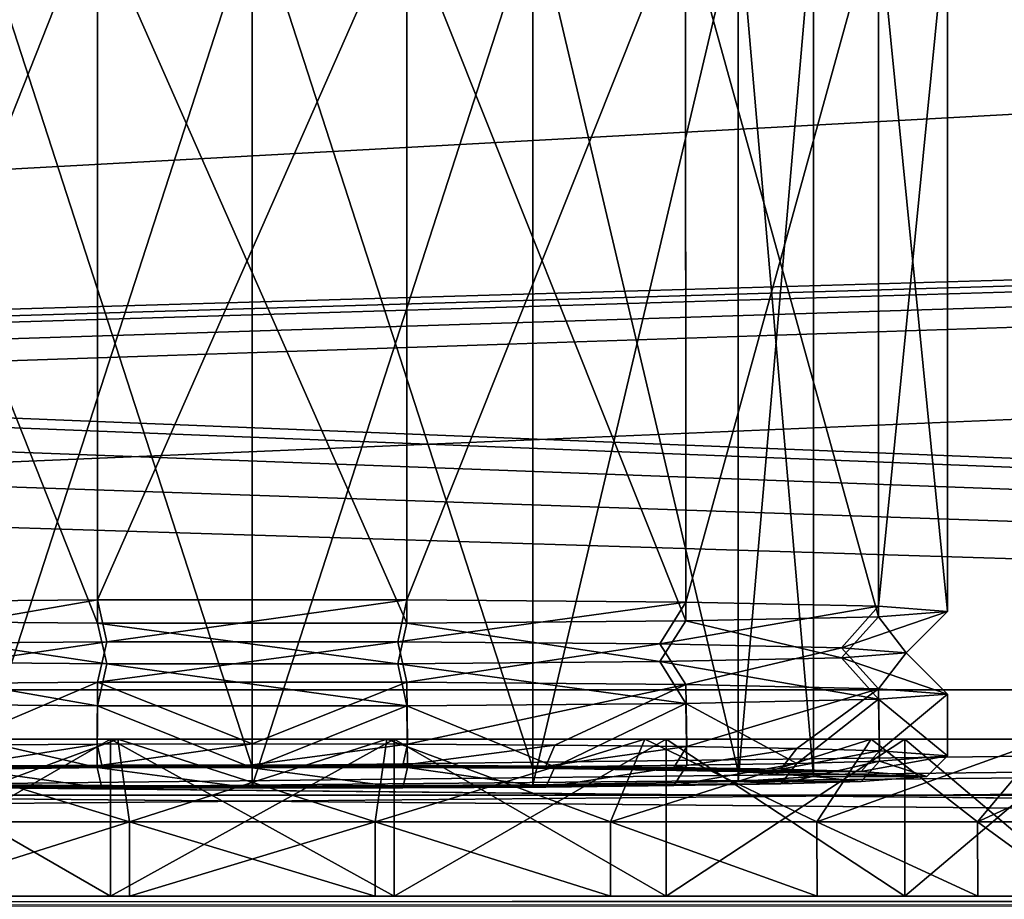
# Model space of a CAD drawing. Units: millimetres. Extents: x -300 to 300, y -145 to 262.
# Drawn here: x -6 to 18, y 170 to 191 of the extents above; entities that cross this region are included whole.
import ezdxf

# ---------------------------------------------------------------- set-up
doc = ezdxf.new("R2010")
doc.units = ezdxf.units.MM
doc.header["$LTSCALE"] = 52.148148
for name, color, linetype in [('102', 7, 'CONTINUOUS'), ('11', 7, 'CONTINUOUS'), ('115', 7, 'CONTINUOUS'), ('118', 7, 'CONTINUOUS'), ('12', 7, 'CONTINUOUS'), ('13', 7, 'CONTINUOUS'), ('130', 7, 'CONTINUOUS'), ('131', 7, 'CONTINUOUS'), ('137', 7, 'CONTINUOUS'), ('138', 7, 'CONTINUOUS'), ('144', 7, 'CONTINUOUS'), ('15', 7, 'CONTINUOUS'), ('152', 7, 'CONTINUOUS'), ('153', 7, 'CONTINUOUS'), ('154', 7, 'CONTINUOUS'), ('155', 7, 'CONTINUOUS'), ('156', 7, 'CONTINUOUS'), ('157', 7, 'CONTINUOUS'), ('158', 7, 'CONTINUOUS'), ('16', 7, 'CONTINUOUS'), ('17', 7, 'CONTINUOUS'), ('18', 7, 'CONTINUOUS'), ('19', 7, 'CONTINUOUS'), ('20', 7, 'CONTINUOUS'), ('21', 7, 'CONTINUOUS'), ('22', 7, 'CONTINUOUS'), ('71', 7, 'CONTINUOUS'), ('75', 7, 'CONTINUOUS'), ('82', 7, 'CONTINUOUS')]:
    doc.layers.add(name, color=color, linetype=linetype)

msp = doc.modelspace()

# ---------------------------------------------------------------- linework, layer by layer
at = {"layer": '102', "color": 253, "linetype": 'Continuous', "true_color": 0xa0abb8}
for points in [[(-298, 170, 313), (298, 170, 313), (3.438, 170, 255.901), (-298, 170, 313)], [(-10.036, 170, 253.964), (-298, 170, 313), (-3.438, 170, 255.901), (-10.036, 170, 253.964)], [(-3.438, 170, 255.901), (-298, 170, 313), (3.438, 170, 255.901), (-3.438, 170, 255.901)], [(298, 170, -333), (-298, 170, -333), (-282.5, 170, -290), (298, 170, -333)], [(282.5, 170, -290), (298, 170, -333), (-282.5, 170, -290), (282.5, 170, -290)], [(282.5, 170, 200), (-282.5, 170, 200), (-3.438, 170, 208.099), (282.5, 170, 200)], [(-3.438, 170, 208.099), (-282.5, 170, 200), (-10.036, 170, 210.036), (-3.438, 170, 208.099)], [(254.75, 170, 198), (254.75, 170, -288), (-254.75, 170, 198), (254.75, 170, 198)], [(-254.75, 170, 198), (254.75, 170, -288), (-254.75, 170, -288), (-254.75, 170, 198)], [(-20.054, 170, 226.116), (-20.9, 170, 232), (20.054, 170, 226.116), (-20.054, 170, 226.116)], [(20.054, 170, 226.116), (-20.9, 170, 232), (20.9, 170, 232), (20.054, 170, 226.116)], [(20.9, 170, 232), (-20.9, 170, 232), (-20.054, 170, 237.884), (20.9, 170, 232)], [(-17.585, 170, 220.706), (-20.054, 170, 226.116), (17.585, 170, 220.706), (-17.585, 170, 220.706)], [(17.585, 170, 220.706), (-20.054, 170, 226.116), (20.054, 170, 226.116), (17.585, 170, 220.706)], [(20.054, 170, 237.884), (20.9, 170, 232), (-20.054, 170, 237.884), (20.054, 170, 237.884)], [(-17.585, 170, 243.294), (20.054, 170, 237.884), (-20.054, 170, 237.884), (-17.585, 170, 243.294)], [(-13.69, 170, 216.21), (-17.585, 170, 220.706), (13.69, 170, 216.21), (-13.69, 170, 216.21)], [(13.69, 170, 216.21), (-17.585, 170, 220.706), (17.585, 170, 220.706), (13.69, 170, 216.21)], [(17.585, 170, 243.294), (20.054, 170, 237.884), (-17.585, 170, 243.294), (17.585, 170, 243.294)], [(-13.69, 170, 247.79), (17.585, 170, 243.294), (-17.585, 170, 243.294), (-13.69, 170, 247.79)], [(-8.685, 170, 212.992), (-13.69, 170, 216.21), (8.685, 170, 212.992), (-8.685, 170, 212.992)], [(8.685, 170, 212.992), (-13.69, 170, 216.21), (13.69, 170, 216.21), (8.685, 170, 212.992)], [(13.69, 170, 247.79), (17.585, 170, 243.294), (-13.69, 170, 247.79), (13.69, 170, 247.79)], [(-8.685, 170, 251.008), (13.69, 170, 247.79), (-13.69, 170, 247.79), (-8.685, 170, 251.008)], [(-2.975, 170, 211.315), (-8.685, 170, 212.992), (2.975, 170, 211.315), (-2.975, 170, 211.315)], [(2.975, 170, 211.315), (-8.685, 170, 212.992), (8.685, 170, 212.992), (2.975, 170, 211.315)], [(8.685, 170, 251.008), (13.69, 170, 247.79), (-8.685, 170, 251.008), (8.685, 170, 251.008)], [(-2.975, 170, 252.685), (8.685, 170, 251.008), (-8.685, 170, 251.008), (-2.975, 170, 252.685)], [(3.438, 170, 208.099), (282.5, 170, 200), (-3.438, 170, 208.099), (3.438, 170, 208.099)], [(2.975, 170, 252.685), (8.685, 170, 251.008), (-2.975, 170, 252.685), (2.975, 170, 252.685)], [(298, 170, 313), (282.5, 170, 200), (3.438, 170, 255.901), (298, 170, 313)], [(10.036, 170, 210.036), (282.5, 170, 200), (3.438, 170, 208.099), (10.036, 170, 210.036)], [(3.438, 170, 255.901), (282.5, 170, 200), (10.036, 170, 253.964), (3.438, 170, 255.901)], [(15.819, 170, 213.754), (282.5, 170, 200), (10.036, 170, 210.036), (15.819, 170, 213.754)], [(10.036, 170, 253.964), (282.5, 170, 200), (15.819, 170, 250.246), (10.036, 170, 253.964)], [(20.319, 170, 218.95), (282.5, 170, 200), (15.819, 170, 213.754), (20.319, 170, 218.95)], [(15.819, 170, 250.246), (282.5, 170, 200), (20.319, 170, 245.05), (15.819, 170, 250.246)]]:
    msp.add_3dface(points, dxfattribs=at)
at = {"layer": '11', "linetype": 'Continuous'}
for points in [[(-6.8, 194.098, 223.18), (0, 173.133, 220.994), (0, 194.13, 221.358), (-6.8, 194.098, 223.18)], [(-6.8, 173.101, 222.816), (0, 173.133, 220.994), (-6.8, 194.098, 223.18), (-6.8, 173.101, 222.816)], [(0, 173.133, 220.994), (6.8, 173.101, 222.816), (0, 194.13, 221.358), (0, 173.133, 220.994)], [(0, 194.13, 221.358), (6.8, 173.101, 222.816), (6.8, 194.098, 223.18), (0, 194.13, 221.358)], [(6.8, 173.101, 222.816), (11.778, 173.015, 227.793), (6.8, 194.098, 223.18), (6.8, 173.101, 222.816)], [(6.8, 194.098, 223.18), (11.778, 173.015, 227.793), (11.778, 194.012, 228.157), (6.8, 194.098, 223.18)], [(13.6, 172.897, 234.591), (13.6, 193.894, 234.956), (11.778, 194.012, 228.157), (13.6, 172.897, 234.591)], [(11.778, 173.015, 227.793), (13.6, 172.897, 234.591), (11.778, 194.012, 228.157), (11.778, 173.015, 227.793)]]:
    msp.add_3dface(points, dxfattribs=at)
at = {"layer": '115', "color": 253, "linetype": 'Continuous', "true_color": 0xa0abb8}
for points in [[(298, 170, 313), (-298, 170, 313), (-298, 169.732, 314), (298, 170, 313)], [(298, 170, 313), (-298, 169.732, 314), (298, 169.843, 313.777), (298, 170, 313)]]:
    msp.add_3dface(points, dxfattribs=at)
at = {"layer": '118', "color": 253, "linetype": 'Continuous', "true_color": 0xa0abb8}
for points in [[(-298, 170, -333), (298, 170, -333), (298, 169.732, -334), (-298, 170, -333)], [(-298, 169.726, -334.011), (-298, 170, -333), (298, 169.732, -334), (-298, 169.726, -334.011)]]:
    msp.add_3dface(points, dxfattribs=at)
at = {"layer": '12', "linetype": 'Continuous'}
for points in [[(-7.114, 173.152, 219.873), (0, 173.133, 220.994), (-10.22, 173.118, 221.831), (-7.114, 173.152, 219.873)], [(0, 173.133, 220.994), (-6.8, 173.101, 222.816), (-10.22, 173.118, 221.831), (0, 173.133, 220.994)], [(-3.648, 173.174, 218.656), (7.114, 173.152, 219.873), (-7.114, 173.152, 219.873), (-3.648, 173.174, 218.656)], [(10.219, 173.118, 221.831), (0, 173.133, 220.994), (-7.114, 173.152, 219.873), (10.219, 173.118, 221.831)], [(7.114, 173.152, 219.873), (10.219, 173.118, 221.831), (-7.114, 173.152, 219.873), (7.114, 173.152, 219.873)], [(0, 173.181, 218.244), (3.648, 173.174, 218.656), (-3.648, 173.174, 218.656), (0, 173.181, 218.244)], [(3.648, 173.174, 218.656), (7.114, 173.152, 219.873), (-3.648, 173.174, 218.656), (3.648, 173.174, 218.656)], [(6.8, 173.101, 222.816), (0, 173.133, 220.994), (10.219, 173.118, 221.831), (6.8, 173.101, 222.816)], [(12.809, 173.073, 224.432), (6.8, 173.101, 222.816), (10.219, 173.118, 221.831), (12.809, 173.073, 224.432)], [(11.778, 173.015, 227.793), (6.8, 173.101, 222.816), (14.756, 173.019, 227.551), (11.778, 173.015, 227.793)], [(14.756, 173.019, 227.551), (6.8, 173.101, 222.816), (12.809, 173.073, 224.432), (14.756, 173.019, 227.551)], [(16.35, 172.897, 234.591), (11.778, 173.015, 227.793), (14.756, 173.019, 227.551), (16.35, 172.897, 234.591)], [(13.6, 172.897, 234.591), (11.778, 173.015, 227.793), (16.35, 172.897, 234.591), (13.6, 172.897, 234.591)], [(11.778, 172.779, 241.39), (13.6, 172.897, 234.591), (14.756, 172.775, 241.632), (11.778, 172.779, 241.39)], [(13.6, 172.897, 234.591), (16.35, 172.897, 234.591), (14.756, 172.775, 241.632), (13.6, 172.897, 234.591)], [(-6.8, 172.693, 246.367), (0, 172.661, 248.189), (-10.219, 172.676, 247.352), (-6.8, 172.693, 246.367)], [(-10.219, 172.676, 247.352), (0, 172.661, 248.189), (7.114, 172.642, 249.31), (-10.219, 172.676, 247.352)], [(-7.114, 172.642, 249.31), (-10.219, 172.676, 247.352), (7.114, 172.642, 249.31), (-7.114, 172.642, 249.31)], [(-3.648, 172.621, 250.527), (-7.114, 172.642, 249.31), (3.648, 172.621, 250.527), (-3.648, 172.621, 250.527)], [(3.648, 172.621, 250.527), (-7.114, 172.642, 249.31), (7.114, 172.642, 249.31), (3.648, 172.621, 250.527)], [(0, 172.614, 250.939), (-3.648, 172.621, 250.527), (3.648, 172.621, 250.527), (0, 172.614, 250.939)], [(0, 172.661, 248.189), (6.8, 172.693, 246.367), (10.22, 172.676, 247.352), (0, 172.661, 248.189)], [(7.114, 172.642, 249.31), (0, 172.661, 248.189), (10.22, 172.676, 247.352), (7.114, 172.642, 249.31)], [(6.8, 172.693, 246.367), (11.778, 172.779, 241.39), (12.809, 172.721, 244.751), (6.8, 172.693, 246.367)], [(10.22, 172.676, 247.352), (6.8, 172.693, 246.367), (12.809, 172.721, 244.751), (10.22, 172.676, 247.352)], [(12.809, 172.721, 244.751), (11.778, 172.779, 241.39), (14.756, 172.775, 241.632), (12.809, 172.721, 244.751)]]:
    msp.add_3dface(points, dxfattribs=at)
at = {"layer": '13', "linetype": 'Continuous'}
for points in [[(-10.505, 194.122, 221.784), (-3.749, 194.179, 218.531), (-10.506, 177.125, 221.489), (-10.505, 194.122, 221.784)], [(-10.506, 177.125, 221.489), (-3.749, 194.179, 218.531), (-3.749, 177.181, 218.236), (-10.506, 177.125, 221.489)], [(-3.749, 194.179, 218.531), (3.749, 194.179, 218.531), (-3.749, 177.181, 218.236), (-3.749, 194.179, 218.531)], [(-3.749, 177.181, 218.236), (3.749, 194.179, 218.531), (3.749, 177.181, 218.236), (-3.749, 177.181, 218.236)], [(3.749, 194.179, 218.531), (10.505, 194.122, 221.784), (3.749, 177.181, 218.236), (3.749, 194.179, 218.531)], [(3.749, 177.181, 218.236), (10.505, 194.122, 221.784), (10.506, 177.125, 221.489), (3.749, 177.181, 218.236)], [(10.505, 194.122, 221.784), (15.181, 194.021, 227.646), (10.506, 177.125, 221.489), (10.505, 194.122, 221.784)], [(10.506, 177.125, 221.489), (15.181, 194.021, 227.646), (15.181, 177.023, 227.351), (10.506, 177.125, 221.489)], [(15.181, 194.021, 227.646), (16.85, 193.894, 234.956), (15.181, 177.023, 227.351), (15.181, 194.021, 227.646)], [(16.85, 193.894, 234.956), (16.85, 176.896, 234.661), (15.181, 177.023, 227.351), (16.85, 193.894, 234.956)], [(-10.506, 175.125, 221.454), (-3.749, 175.182, 218.201), (-7.331, 173.66, 219.431), (-10.506, 175.125, 221.454)], [(-7.331, 173.66, 219.431), (-3.749, 175.182, 218.201), (-3.761, 173.682, 218.178), (-7.331, 173.66, 219.431)], [(-3.761, 173.682, 218.178), (-3.749, 175.182, 218.201), (0, 173.689, 217.753), (-3.761, 173.682, 218.178)], [(-3.749, 175.182, 218.201), (3.749, 175.182, 218.201), (0, 173.689, 217.753), (-3.749, 175.182, 218.201)], [(0, 173.689, 217.753), (3.749, 175.182, 218.201), (3.76, 173.682, 218.178), (0, 173.689, 217.753)], [(3.749, 175.182, 218.201), (10.506, 175.125, 221.454), (3.76, 173.682, 218.178), (3.749, 175.182, 218.201)], [(3.76, 173.682, 218.178), (10.506, 175.125, 221.454), (7.331, 173.66, 219.431), (3.76, 173.682, 218.178)], [(7.331, 173.66, 219.431), (10.506, 175.125, 221.454), (10.532, 173.625, 221.449), (7.331, 173.66, 219.431)], [(10.506, 175.125, 221.454), (15.181, 175.024, 227.316), (10.532, 173.625, 221.449), (10.506, 175.125, 221.454)], [(10.532, 173.625, 221.449), (15.181, 175.024, 227.316), (13.201, 173.579, 224.13), (10.532, 173.625, 221.449)], [(13.201, 173.579, 224.13), (15.181, 175.024, 227.316), (15.207, 173.523, 227.343), (13.201, 173.579, 224.13)], [(15.181, 175.024, 227.316), (16.85, 174.897, 234.626), (15.207, 173.523, 227.343), (15.181, 175.024, 227.316)], [(16.85, 174.897, 234.626), (16.85, 173.397, 234.6), (15.207, 173.523, 227.343), (16.85, 174.897, 234.626)]]:
    msp.add_3dface(points, dxfattribs=at)
at = {"layer": '130', "color": 253, "linetype": 'Continuous', "true_color": 0xa0abb8}
for points in [[(277.5, 192.5, 198), (-266.75, 176.6, 198), (-277.5, 192.5, 198), (277.5, 192.5, 198)], [(-256.75, 176.6, 198), (-266.75, 176.6, 198), (277.5, 192.5, 198), (-256.75, 176.6, 198)], [(-255.752, 176.332, 198), (-256.75, 176.6, 198), (277.5, 192.5, 198), (-255.752, 176.332, 198)], [(-255.018, 175.598, 198), (-255.752, 176.332, 198), (277.5, 192.5, 198), (-255.018, 175.598, 198)], [(-254.75, 174.6, 198), (-255.018, 175.598, 198), (277.5, 192.5, 198), (-254.75, 174.6, 198)], [(-254.75, 170, 198), (-254.75, 174.6, 198), (277.5, 192.5, 198), (-254.75, 170, 198)], [(255.752, 176.332, 198), (-254.75, 170, 198), (277.5, 192.5, 198), (255.752, 176.332, 198)], [(255.018, 175.598, 198), (-254.75, 170, 198), (255.752, 176.332, 198), (255.018, 175.598, 198)], [(254.75, 174.6, 198), (-254.75, 170, 198), (255.018, 175.598, 198), (254.75, 174.6, 198)], [(254.75, 170, 198), (-254.75, 170, 198), (254.75, 174.6, 198), (254.75, 170, 198)]]:
    msp.add_3dface(points, dxfattribs=at)
at = {"layer": '131', "color": 253, "linetype": 'Continuous', "true_color": 0xa0abb8}
for points in [[(-279.413, 192.119, 200), (282.5, 170, 200), (-277.5, 192.5, 200), (-279.413, 192.119, 200)], [(-277.5, 192.5, 200), (282.5, 170, 200), (277.5, 192.5, 200), (-277.5, 192.5, 200)], [(-281.036, 191.036, 200), (282.5, 170, 200), (-279.413, 192.119, 200), (-281.036, 191.036, 200)], [(-282.119, 189.413, 200), (282.5, 170, 200), (-281.036, 191.036, 200), (-282.119, 189.413, 200)], [(-282.5, 187.5, 200), (282.5, 170, 200), (-282.119, 189.413, 200), (-282.5, 187.5, 200)], [(-282.5, 170, 200), (282.5, 170, 200), (-282.5, 187.5, 200), (-282.5, 170, 200)]]:
    msp.add_3dface(points, dxfattribs=at)
at = {"layer": '137', "color": 253, "linetype": 'Continuous', "true_color": 0xa0abb8}
for points in [[(-254.75, 174.6, -288), (254.75, 170, -288), (-242.5, 175, -288), (-254.75, 174.6, -288)], [(-242.5, 175, -288), (254.75, 170, -288), (242.5, 175, -288), (-242.5, 175, -288)], [(-254.75, 170, -288), (254.75, 170, -288), (-254.75, 174.6, -288), (-254.75, 170, -288)]]:
    msp.add_3dface(points, dxfattribs=at)
at = {"layer": '138', "color": 253, "linetype": 'Continuous', "true_color": 0xa0abb8}
for points in [[(282.5, 170, -290), (-282.5, 170, -290), (242.5, 175, -290), (282.5, 170, -290)], [(242.5, 175, -290), (-282.5, 170, -290), (-242.5, 175, -290), (242.5, 175, -290)]]:
    msp.add_3dface(points, dxfattribs=at)
at = {"layer": '144', "color": 253, "linetype": 'Continuous', "true_color": 0xa0abb8}
for points in [[(-242.5, 175, -288), (242.5, 175, -288), (-242.5, 175, -290), (-242.5, 175, -288)], [(242.5, 175, -288), (242.5, 175, -290), (-242.5, 175, -290), (242.5, 175, -288)]]:
    msp.add_3dface(points, dxfattribs=at)
at = {"layer": '15', "linetype": 'Continuous'}
for points in [[(13.6, 193.894, 234.956), (13.6, 172.897, 234.591), (11.778, 172.779, 241.39), (13.6, 193.894, 234.956)], [(13.6, 193.894, 234.956), (11.778, 172.779, 241.39), (11.778, 193.776, 241.754), (13.6, 193.894, 234.956)], [(-6.8, 172.693, 246.367), (-6.8, 193.69, 246.732), (0, 193.658, 248.554), (-6.8, 172.693, 246.367)], [(0, 172.661, 248.189), (-6.8, 172.693, 246.367), (0, 193.658, 248.554), (0, 172.661, 248.189)], [(6.8, 172.693, 246.367), (0, 172.661, 248.189), (6.8, 193.69, 246.732), (6.8, 172.693, 246.367)], [(0, 172.661, 248.189), (0, 193.658, 248.554), (6.8, 193.69, 246.732), (0, 172.661, 248.189)], [(11.778, 172.779, 241.39), (6.8, 172.693, 246.367), (11.778, 193.776, 241.754), (11.778, 172.779, 241.39)], [(6.8, 172.693, 246.367), (6.8, 193.69, 246.732), (11.778, 193.776, 241.754), (6.8, 172.693, 246.367)]]:
    msp.add_3dface(points, dxfattribs=at)
at = {"layer": '152', "color": 253, "linetype": 'Continuous', "true_color": 0xa0abb8}
for points in [[(-10.032, 173.8, 253.968), (-3.437, 173.8, 255.904), (-3.261, 173.8, 254.664), (-10.032, 173.8, 253.968)], [(-9.517, 173.8, 252.826), (-10.032, 173.8, 253.968), (-3.261, 173.8, 254.664), (-9.517, 173.8, 252.826)], [(-3.437, 173.8, 208.096), (-10.032, 173.8, 210.032), (3.437, 173.8, 208.096), (-3.437, 173.8, 208.096)], [(3.437, 173.8, 208.096), (-10.032, 173.8, 210.032), (-3.26, 173.8, 209.336), (3.437, 173.8, 208.096)], [(-3.26, 173.8, 209.336), (-10.032, 173.8, 210.032), (-9.517, 173.8, 211.174), (-3.26, 173.8, 209.336)], [(3.437, 173.8, 255.904), (10.032, 173.8, 253.968), (-3.437, 173.8, 255.904), (3.437, 173.8, 255.904)], [(-3.437, 173.8, 255.904), (10.032, 173.8, 253.968), (3.26, 173.8, 254.664), (-3.437, 173.8, 255.904)], [(-3.261, 173.8, 254.664), (-3.437, 173.8, 255.904), (3.26, 173.8, 254.664), (-3.261, 173.8, 254.664)], [(3.261, 173.8, 209.336), (3.437, 173.8, 208.096), (-3.26, 173.8, 209.336), (3.261, 173.8, 209.336)], [(3.26, 173.8, 254.664), (10.032, 173.8, 253.968), (9.517, 173.8, 252.826), (3.26, 173.8, 254.664)], [(10.032, 173.8, 210.032), (3.437, 173.8, 208.096), (3.261, 173.8, 209.336), (10.032, 173.8, 210.032)], [(9.517, 173.8, 211.174), (10.032, 173.8, 210.032), (3.261, 173.8, 209.336), (9.517, 173.8, 211.174)], [(10.032, 173.8, 253.968), (15.815, 173.8, 250.251), (9.517, 173.8, 252.826), (10.032, 173.8, 253.968)], [(9.517, 173.8, 252.826), (15.815, 173.8, 250.251), (15.001, 173.8, 249.301), (9.517, 173.8, 252.826)], [(15.815, 173.8, 213.749), (10.032, 173.8, 210.032), (9.517, 173.8, 211.174), (15.815, 173.8, 213.749)], [(15.001, 173.8, 214.7), (15.815, 173.8, 213.749), (9.517, 173.8, 211.174), (15.001, 173.8, 214.7)], [(15.815, 173.8, 250.251), (20.316, 173.8, 245.056), (15.001, 173.8, 249.301), (15.815, 173.8, 250.251)], [(15.001, 173.8, 249.301), (20.316, 173.8, 245.056), (19.268, 173.8, 244.373), (15.001, 173.8, 249.301)], [(20.316, 173.8, 218.944), (15.815, 173.8, 213.749), (15.001, 173.8, 214.7), (20.316, 173.8, 218.944)], [(19.269, 173.8, 219.627), (20.316, 173.8, 218.944), (15.001, 173.8, 214.7), (19.269, 173.8, 219.627)]]:
    msp.add_3dface(points, dxfattribs=at)
at = {"layer": '153', "color": 253, "linetype": 'Continuous', "true_color": 0xa0abb8}
for points in [[(-3.438, 170, 208.099), (-10.036, 170, 210.036), (-3.437, 173.8, 208.096), (-3.438, 170, 208.099)], [(-10.036, 170, 210.036), (-10.032, 173.8, 210.032), (-3.437, 173.8, 208.096), (-10.036, 170, 210.036)], [(3.438, 170, 208.099), (-3.438, 170, 208.099), (3.437, 173.8, 208.096), (3.438, 170, 208.099)], [(-3.438, 170, 208.099), (-3.437, 173.8, 208.096), (3.437, 173.8, 208.096), (-3.438, 170, 208.099)], [(3.438, 170, 208.099), (3.437, 173.8, 208.096), (10.032, 173.8, 210.032), (3.438, 170, 208.099)], [(10.036, 170, 210.036), (3.438, 170, 208.099), (10.032, 173.8, 210.032), (10.036, 170, 210.036)], [(10.036, 170, 210.036), (10.032, 173.8, 210.032), (15.815, 173.8, 213.749), (10.036, 170, 210.036)], [(15.819, 170, 213.754), (10.036, 170, 210.036), (15.815, 173.8, 213.749), (15.819, 170, 213.754)], [(15.819, 170, 213.754), (15.815, 173.8, 213.749), (20.316, 173.8, 218.944), (15.819, 170, 213.754)], [(20.319, 170, 218.95), (15.819, 170, 213.754), (20.316, 173.8, 218.944), (20.319, 170, 218.95)]]:
    msp.add_3dface(points, dxfattribs=at)
at = {"layer": '154', "color": 253, "linetype": 'Continuous', "true_color": 0xa0abb8}
for points in [[(-10.036, 170, 253.964), (-3.438, 170, 255.901), (-10.032, 173.8, 253.968), (-10.036, 170, 253.964)], [(-3.438, 170, 255.901), (-3.437, 173.8, 255.904), (-10.032, 173.8, 253.968), (-3.438, 170, 255.901)], [(-3.438, 170, 255.901), (3.438, 170, 255.901), (-3.437, 173.8, 255.904), (-3.438, 170, 255.901)], [(3.438, 170, 255.901), (3.437, 173.8, 255.904), (-3.437, 173.8, 255.904), (3.438, 170, 255.901)], [(3.438, 170, 255.901), (10.036, 170, 253.964), (3.437, 173.8, 255.904), (3.438, 170, 255.901)], [(10.036, 170, 253.964), (10.032, 173.8, 253.968), (3.437, 173.8, 255.904), (10.036, 170, 253.964)], [(10.036, 170, 253.964), (15.819, 170, 250.246), (10.032, 173.8, 253.968), (10.036, 170, 253.964)], [(15.819, 170, 250.246), (15.815, 173.8, 250.251), (10.032, 173.8, 253.968), (15.819, 170, 250.246)], [(15.819, 170, 250.246), (20.319, 170, 245.05), (15.815, 173.8, 250.251), (15.819, 170, 250.246)], [(20.319, 170, 245.05), (20.316, 173.8, 245.056), (15.815, 173.8, 250.251), (20.319, 170, 245.05)]]:
    msp.add_3dface(points, dxfattribs=at)
at = {"layer": '155', "color": 253, "linetype": 'Continuous', "true_color": 0xa0abb8}
for points in [[(-2.975, 170, 252.685), (-8.685, 170, 251.008), (-2.975, 171.8, 252.687), (-2.975, 170, 252.685)], [(-2.975, 171.8, 252.687), (-8.685, 170, 251.008), (-8.683, 171.8, 251.011), (-2.975, 171.8, 252.687)], [(2.975, 170, 252.685), (-2.975, 170, 252.685), (2.975, 171.8, 252.687), (2.975, 170, 252.685)], [(2.975, 171.8, 252.687), (-2.975, 170, 252.685), (-2.975, 171.8, 252.687), (2.975, 171.8, 252.687)], [(8.685, 170, 251.008), (2.975, 170, 252.685), (2.975, 171.8, 252.687), (8.685, 170, 251.008)], [(8.683, 171.8, 251.011), (8.685, 170, 251.008), (2.975, 171.8, 252.687), (8.683, 171.8, 251.011)], [(13.69, 170, 247.79), (8.685, 170, 251.008), (8.683, 171.8, 251.011), (13.69, 170, 247.79)], [(13.687, 171.8, 247.794), (13.69, 170, 247.79), (8.683, 171.8, 251.011), (13.687, 171.8, 247.794)], [(17.585, 170, 243.294), (13.69, 170, 247.79), (13.687, 171.8, 247.794), (17.585, 170, 243.294)], [(17.583, 171.8, 243.298), (17.585, 170, 243.294), (13.687, 171.8, 247.794), (17.583, 171.8, 243.298)], [(20.054, 170, 237.884), (17.585, 170, 243.294), (17.583, 171.8, 243.298), (20.054, 170, 237.884)], [(20.054, 171.8, 237.887), (20.054, 170, 237.884), (17.583, 171.8, 243.298), (20.054, 171.8, 237.887)]]:
    msp.add_3dface(points, dxfattribs=at)
at = {"layer": '156', "color": 253, "linetype": 'Continuous', "true_color": 0xa0abb8}
for points in [[(-8.685, 170, 212.992), (-2.975, 170, 211.315), (-2.975, 171.8, 211.313), (-8.685, 170, 212.992)], [(-8.683, 171.8, 212.989), (-8.685, 170, 212.992), (-2.975, 171.8, 211.313), (-8.683, 171.8, 212.989)], [(-2.975, 170, 211.315), (2.975, 170, 211.315), (-2.975, 171.8, 211.313), (-2.975, 170, 211.315)], [(-2.975, 171.8, 211.313), (2.975, 170, 211.315), (2.975, 171.8, 211.313), (-2.975, 171.8, 211.313)], [(2.975, 170, 211.315), (8.685, 170, 212.992), (2.975, 171.8, 211.313), (2.975, 170, 211.315)], [(2.975, 171.8, 211.313), (8.685, 170, 212.992), (8.683, 171.8, 212.989), (2.975, 171.8, 211.313)], [(8.685, 170, 212.992), (13.69, 170, 216.21), (8.683, 171.8, 212.989), (8.685, 170, 212.992)], [(8.683, 171.8, 212.989), (13.69, 170, 216.21), (13.688, 171.8, 216.206), (8.683, 171.8, 212.989)], [(13.69, 170, 216.21), (17.585, 170, 220.706), (13.688, 171.8, 216.206), (13.69, 170, 216.21)], [(13.688, 171.8, 216.206), (17.585, 170, 220.706), (17.583, 171.8, 220.702), (13.688, 171.8, 216.206)], [(17.585, 170, 220.706), (20.054, 170, 226.116), (17.583, 171.8, 220.702), (17.585, 170, 220.706)], [(17.583, 171.8, 220.702), (20.054, 170, 226.116), (20.054, 171.8, 226.114), (17.583, 171.8, 220.702)]]:
    msp.add_3dface(points, dxfattribs=at)
at = {"layer": '157', "color": 253, "linetype": 'Continuous', "true_color": 0xa0abb8}
for points in [[(-9.517, 173.8, 252.826), (-3.261, 173.8, 254.664), (-8.683, 171.8, 251.011), (-9.517, 173.8, 252.826)], [(-3.261, 173.8, 254.664), (-2.975, 171.8, 252.687), (-8.683, 171.8, 251.011), (-3.261, 173.8, 254.664)], [(-3.261, 173.8, 254.664), (3.26, 173.8, 254.664), (-2.975, 171.8, 252.687), (-3.261, 173.8, 254.664)], [(3.26, 173.8, 254.664), (2.975, 171.8, 252.687), (-2.975, 171.8, 252.687), (3.26, 173.8, 254.664)], [(3.26, 173.8, 254.664), (9.517, 173.8, 252.826), (2.975, 171.8, 252.687), (3.26, 173.8, 254.664)], [(9.517, 173.8, 252.826), (8.683, 171.8, 251.011), (2.975, 171.8, 252.687), (9.517, 173.8, 252.826)], [(9.517, 173.8, 252.826), (15.001, 173.8, 249.301), (8.683, 171.8, 251.011), (9.517, 173.8, 252.826)], [(15.001, 173.8, 249.301), (13.687, 171.8, 247.794), (8.683, 171.8, 251.011), (15.001, 173.8, 249.301)], [(15.001, 173.8, 249.301), (19.268, 173.8, 244.373), (13.687, 171.8, 247.794), (15.001, 173.8, 249.301)], [(19.268, 173.8, 244.373), (17.583, 171.8, 243.298), (13.687, 171.8, 247.794), (19.268, 173.8, 244.373)], [(19.268, 173.8, 244.373), (21.974, 173.8, 238.445), (17.583, 171.8, 243.298), (19.268, 173.8, 244.373)], [(21.974, 173.8, 238.445), (20.054, 171.8, 237.887), (17.583, 171.8, 243.298), (21.974, 173.8, 238.445)]]:
    msp.add_3dface(points, dxfattribs=at)
at = {"layer": '158', "color": 253, "linetype": 'Continuous', "true_color": 0xa0abb8}
for points in [[(-3.26, 173.8, 209.336), (-9.517, 173.8, 211.174), (-2.975, 171.8, 211.313), (-3.26, 173.8, 209.336)], [(-9.517, 173.8, 211.174), (-8.683, 171.8, 212.989), (-2.975, 171.8, 211.313), (-9.517, 173.8, 211.174)], [(3.261, 173.8, 209.336), (-3.26, 173.8, 209.336), (2.975, 171.8, 211.313), (3.261, 173.8, 209.336)], [(-3.26, 173.8, 209.336), (-2.975, 171.8, 211.313), (2.975, 171.8, 211.313), (-3.26, 173.8, 209.336)], [(3.261, 173.8, 209.336), (2.975, 171.8, 211.313), (8.683, 171.8, 212.989), (3.261, 173.8, 209.336)], [(9.517, 173.8, 211.174), (3.261, 173.8, 209.336), (8.683, 171.8, 212.989), (9.517, 173.8, 211.174)], [(9.517, 173.8, 211.174), (8.683, 171.8, 212.989), (13.688, 171.8, 216.206), (9.517, 173.8, 211.174)], [(15.001, 173.8, 214.7), (9.517, 173.8, 211.174), (13.688, 171.8, 216.206), (15.001, 173.8, 214.7)], [(15.001, 173.8, 214.7), (13.688, 171.8, 216.206), (17.583, 171.8, 220.702), (15.001, 173.8, 214.7)], [(19.269, 173.8, 219.627), (15.001, 173.8, 214.7), (17.583, 171.8, 220.702), (19.269, 173.8, 219.627)], [(19.269, 173.8, 219.627), (17.583, 171.8, 220.702), (20.054, 171.8, 226.114), (19.269, 173.8, 219.627)]]:
    msp.add_3dface(points, dxfattribs=at)
at = {"layer": '16', "linetype": 'Continuous'}
for points in [[(16.85, 176.896, 234.661), (16.85, 193.894, 234.956), (15.181, 193.767, 242.266), (16.85, 176.896, 234.661)], [(-3.749, 176.612, 251.086), (-10.505, 193.665, 248.128), (-10.506, 176.668, 247.833), (-3.749, 176.612, 251.086)], [(-3.749, 193.609, 251.381), (-10.505, 193.665, 248.128), (-3.749, 176.612, 251.086), (-3.749, 193.609, 251.381)], [(3.749, 193.609, 251.381), (-3.749, 193.609, 251.381), (3.749, 176.612, 251.086), (3.749, 193.609, 251.381)], [(3.749, 176.612, 251.086), (-3.749, 193.609, 251.381), (-3.749, 176.612, 251.086), (3.749, 176.612, 251.086)], [(10.505, 193.665, 248.128), (3.749, 193.609, 251.381), (10.506, 176.668, 247.833), (10.505, 193.665, 248.128)], [(10.506, 176.668, 247.833), (3.749, 193.609, 251.381), (3.749, 176.612, 251.086), (10.506, 176.668, 247.833)], [(15.181, 193.767, 242.266), (10.505, 193.665, 248.128), (15.181, 176.77, 241.971), (15.181, 193.767, 242.266)], [(15.181, 176.77, 241.971), (10.505, 193.665, 248.128), (10.506, 176.668, 247.833), (15.181, 176.77, 241.971)], [(16.85, 176.896, 234.661), (15.181, 193.767, 242.266), (15.181, 176.77, 241.971), (16.85, 176.896, 234.661)], [(15.181, 174.77, 241.936), (10.506, 174.668, 247.798), (13.201, 173.215, 245.07), (15.181, 174.77, 241.936)], [(15.207, 173.271, 241.857), (15.181, 174.77, 241.936), (13.201, 173.215, 245.07), (15.207, 173.271, 241.857)], [(16.85, 173.397, 234.6), (16.85, 174.897, 234.626), (15.181, 174.77, 241.936), (16.85, 173.397, 234.6)], [(16.85, 173.397, 234.6), (15.181, 174.77, 241.936), (15.207, 173.271, 241.857), (16.85, 173.397, 234.6)], [(-3.749, 174.612, 251.051), (-10.506, 174.668, 247.798), (-3.76, 173.112, 251.023), (-3.749, 174.612, 251.051)], [(-3.76, 173.112, 251.023), (-10.506, 174.668, 247.798), (-7.331, 173.134, 249.769), (-3.76, 173.112, 251.023)], [(0, 173.105, 251.448), (-3.749, 174.612, 251.051), (-3.76, 173.112, 251.023), (0, 173.105, 251.448)], [(3.749, 174.612, 251.051), (-3.749, 174.612, 251.051), (0, 173.105, 251.448), (3.749, 174.612, 251.051)], [(3.761, 173.112, 251.023), (3.749, 174.612, 251.051), (0, 173.105, 251.448), (3.761, 173.112, 251.023)], [(10.506, 174.668, 247.798), (3.749, 174.612, 251.051), (7.331, 173.134, 249.769), (10.506, 174.668, 247.798)], [(7.331, 173.134, 249.769), (3.749, 174.612, 251.051), (3.761, 173.112, 251.023), (7.331, 173.134, 249.769)], [(10.532, 173.169, 247.751), (10.506, 174.668, 247.798), (7.331, 173.134, 249.769), (10.532, 173.169, 247.751)], [(13.201, 173.215, 245.07), (10.506, 174.668, 247.798), (10.532, 173.169, 247.751), (13.201, 173.215, 245.07)]]:
    msp.add_3dface(points, dxfattribs=at)
at = {"layer": '17', "linetype": 'Continuous'}
for points in [[(-10.506, 177.125, 221.489), (-3.749, 177.181, 218.236), (-9.882, 176.112, 222.253), (-10.506, 177.125, 221.489)], [(-9.882, 176.112, 222.253), (-3.749, 177.181, 218.236), (-3.527, 176.165, 219.193), (-9.882, 176.112, 222.253)], [(-3.749, 177.181, 218.236), (3.749, 177.181, 218.236), (-3.527, 176.165, 219.193), (-3.749, 177.181, 218.236)], [(-3.527, 176.165, 219.193), (3.749, 177.181, 218.236), (3.527, 176.165, 219.193), (-3.527, 176.165, 219.193)], [(3.749, 177.181, 218.236), (10.506, 177.125, 221.489), (3.527, 176.165, 219.193), (3.749, 177.181, 218.236)], [(3.527, 176.165, 219.193), (10.506, 177.125, 221.489), (9.882, 176.112, 222.253), (3.527, 176.165, 219.193)], [(10.506, 177.125, 221.489), (15.181, 177.023, 227.351), (9.882, 176.112, 222.253), (10.506, 177.125, 221.489)], [(9.882, 176.112, 222.253), (15.181, 177.023, 227.351), (14.28, 176.016, 227.767), (9.882, 176.112, 222.253)], [(15.181, 177.023, 227.351), (16.85, 176.896, 234.661), (14.28, 176.016, 227.767), (15.181, 177.023, 227.351)], [(14.28, 176.016, 227.767), (16.85, 176.896, 234.661), (15.85, 175.897, 234.644), (14.28, 176.016, 227.767)]]:
    msp.add_3dface(points, dxfattribs=at)
at = {"layer": '18', "linetype": 'Continuous'}
for points in [[(-3.749, 175.182, 218.201), (-10.506, 175.125, 221.454), (-3.527, 176.165, 219.193), (-3.749, 175.182, 218.201)], [(-10.506, 175.125, 221.454), (-9.882, 176.112, 222.253), (-3.527, 176.165, 219.193), (-10.506, 175.125, 221.454)], [(3.749, 175.182, 218.201), (-3.749, 175.182, 218.201), (3.527, 176.165, 219.193), (3.749, 175.182, 218.201)], [(-3.749, 175.182, 218.201), (-3.527, 176.165, 219.193), (3.527, 176.165, 219.193), (-3.749, 175.182, 218.201)], [(3.749, 175.182, 218.201), (3.527, 176.165, 219.193), (9.882, 176.112, 222.253), (3.749, 175.182, 218.201)], [(10.506, 175.125, 221.454), (3.749, 175.182, 218.201), (9.882, 176.112, 222.253), (10.506, 175.125, 221.454)], [(10.506, 175.125, 221.454), (9.882, 176.112, 222.253), (14.28, 176.016, 227.767), (10.506, 175.125, 221.454)], [(15.181, 175.024, 227.316), (10.506, 175.125, 221.454), (14.28, 176.016, 227.767), (15.181, 175.024, 227.316)], [(15.181, 175.024, 227.316), (14.28, 176.016, 227.767), (15.85, 175.897, 234.644), (15.181, 175.024, 227.316)], [(16.85, 174.897, 234.626), (15.181, 175.024, 227.316), (15.85, 175.897, 234.644), (16.85, 174.897, 234.626)]]:
    msp.add_3dface(points, dxfattribs=at)
at = {"layer": '19', "linetype": 'Continuous'}
for points in [[(16.85, 176.896, 234.661), (15.181, 176.77, 241.971), (15.85, 175.897, 234.644), (16.85, 176.896, 234.661)], [(-3.749, 176.612, 251.086), (-10.506, 176.668, 247.833), (-3.527, 175.629, 250.094), (-3.749, 176.612, 251.086)], [(-3.527, 175.629, 250.094), (-10.506, 176.668, 247.833), (-9.882, 175.682, 247.034), (-3.527, 175.629, 250.094)], [(10.506, 176.668, 247.833), (3.749, 176.612, 251.086), (9.882, 175.682, 247.034), (10.506, 176.668, 247.833)], [(14.28, 175.777, 241.52), (10.506, 176.668, 247.833), (9.882, 175.682, 247.034), (14.28, 175.777, 241.52)], [(15.181, 176.77, 241.971), (10.506, 176.668, 247.833), (14.28, 175.777, 241.52), (15.181, 176.77, 241.971)], [(15.85, 175.897, 234.644), (15.181, 176.77, 241.971), (14.28, 175.777, 241.52), (15.85, 175.897, 234.644)], [(3.749, 176.612, 251.086), (-3.749, 176.612, 251.086), (3.527, 175.629, 250.094), (3.749, 176.612, 251.086)], [(3.527, 175.629, 250.094), (-3.749, 176.612, 251.086), (-3.527, 175.629, 250.094), (3.527, 175.629, 250.094)], [(9.882, 175.682, 247.034), (3.749, 176.612, 251.086), (3.527, 175.629, 250.094), (9.882, 175.682, 247.034)]]:
    msp.add_3dface(points, dxfattribs=at)
at = {"layer": '20', "linetype": 'Continuous'}
for points in [[(-10.506, 174.668, 247.798), (-3.749, 174.612, 251.051), (-9.882, 175.682, 247.034), (-10.506, 174.668, 247.798)], [(-3.749, 174.612, 251.051), (-3.527, 175.629, 250.094), (-9.882, 175.682, 247.034), (-3.749, 174.612, 251.051)], [(10.506, 174.668, 247.798), (9.882, 175.682, 247.034), (3.527, 175.629, 250.094), (10.506, 174.668, 247.798)], [(15.181, 174.77, 241.936), (14.28, 175.777, 241.52), (9.882, 175.682, 247.034), (15.181, 174.77, 241.936)], [(10.506, 174.668, 247.798), (15.181, 174.77, 241.936), (9.882, 175.682, 247.034), (10.506, 174.668, 247.798)], [(16.85, 174.897, 234.626), (15.85, 175.897, 234.644), (14.28, 175.777, 241.52), (16.85, 174.897, 234.626)], [(15.181, 174.77, 241.936), (16.85, 174.897, 234.626), (14.28, 175.777, 241.52), (15.181, 174.77, 241.936)], [(-3.749, 174.612, 251.051), (3.749, 174.612, 251.051), (-3.527, 175.629, 250.094), (-3.749, 174.612, 251.051)], [(3.749, 174.612, 251.051), (3.527, 175.629, 250.094), (-3.527, 175.629, 250.094), (3.749, 174.612, 251.051)], [(3.749, 174.612, 251.051), (10.506, 174.668, 247.798), (3.527, 175.629, 250.094), (3.749, 174.612, 251.051)]]:
    msp.add_3dface(points, dxfattribs=at)
at = {"layer": '21', "linetype": 'Continuous'}
for points in [[(16.35, 172.897, 234.591), (16.85, 173.397, 234.6), (15.207, 173.271, 241.857), (16.35, 172.897, 234.591)], [(-7.114, 172.642, 249.31), (-3.648, 172.621, 250.527), (-7.331, 173.134, 249.769), (-7.114, 172.642, 249.31)], [(-3.648, 172.621, 250.527), (-3.76, 173.112, 251.023), (-7.331, 173.134, 249.769), (-3.648, 172.621, 250.527)], [(-3.648, 172.621, 250.527), (0, 172.614, 250.939), (-3.76, 173.112, 251.023), (-3.648, 172.621, 250.527)], [(0, 172.614, 250.939), (0, 173.105, 251.448), (-3.76, 173.112, 251.023), (0, 172.614, 250.939)], [(3.648, 172.621, 250.527), (3.761, 173.112, 251.023), (0, 173.105, 251.448), (3.648, 172.621, 250.527)], [(0, 172.614, 250.939), (3.648, 172.621, 250.527), (0, 173.105, 251.448), (0, 172.614, 250.939)], [(3.648, 172.621, 250.527), (7.114, 172.642, 249.31), (3.761, 173.112, 251.023), (3.648, 172.621, 250.527)], [(7.114, 172.642, 249.31), (7.331, 173.134, 249.769), (3.761, 173.112, 251.023), (7.114, 172.642, 249.31)], [(7.114, 172.642, 249.31), (10.22, 172.676, 247.352), (10.532, 173.169, 247.751), (7.114, 172.642, 249.31)], [(7.114, 172.642, 249.31), (10.532, 173.169, 247.751), (7.331, 173.134, 249.769), (7.114, 172.642, 249.31)], [(10.22, 172.676, 247.352), (12.809, 172.721, 244.751), (13.201, 173.215, 245.07), (10.22, 172.676, 247.352)], [(10.22, 172.676, 247.352), (13.201, 173.215, 245.07), (10.532, 173.169, 247.751), (10.22, 172.676, 247.352)], [(12.809, 172.721, 244.751), (14.756, 172.775, 241.632), (15.207, 173.271, 241.857), (12.809, 172.721, 244.751)], [(12.809, 172.721, 244.751), (15.207, 173.271, 241.857), (13.201, 173.215, 245.07), (12.809, 172.721, 244.751)], [(14.756, 172.775, 241.632), (16.35, 172.897, 234.591), (15.207, 173.271, 241.857), (14.756, 172.775, 241.632)]]:
    msp.add_3dface(points, dxfattribs=at)
at = {"layer": '22', "linetype": 'Continuous'}
for points in [[(-7.114, 173.152, 219.873), (-7.331, 173.66, 219.431), (-3.761, 173.682, 218.178), (-7.114, 173.152, 219.873)], [(-3.648, 173.174, 218.656), (-7.114, 173.152, 219.873), (-3.761, 173.682, 218.178), (-3.648, 173.174, 218.656)], [(-3.648, 173.174, 218.656), (-3.761, 173.682, 218.178), (0, 173.689, 217.753), (-3.648, 173.174, 218.656)], [(0, 173.181, 218.244), (-3.648, 173.174, 218.656), (0, 173.689, 217.753), (0, 173.181, 218.244)], [(0, 173.181, 218.244), (0, 173.689, 217.753), (3.76, 173.682, 218.178), (0, 173.181, 218.244)], [(3.648, 173.174, 218.656), (0, 173.181, 218.244), (3.76, 173.682, 218.178), (3.648, 173.174, 218.656)], [(3.648, 173.174, 218.656), (3.76, 173.682, 218.178), (7.331, 173.66, 219.431), (3.648, 173.174, 218.656)], [(7.114, 173.152, 219.873), (3.648, 173.174, 218.656), (7.331, 173.66, 219.431), (7.114, 173.152, 219.873)], [(7.114, 173.152, 219.873), (7.331, 173.66, 219.431), (10.532, 173.625, 221.449), (7.114, 173.152, 219.873)], [(10.219, 173.118, 221.831), (7.114, 173.152, 219.873), (10.532, 173.625, 221.449), (10.219, 173.118, 221.831)], [(10.219, 173.118, 221.831), (10.532, 173.625, 221.449), (13.201, 173.579, 224.13), (10.219, 173.118, 221.831)], [(12.809, 173.073, 224.432), (10.219, 173.118, 221.831), (13.201, 173.579, 224.13), (12.809, 173.073, 224.432)], [(12.809, 173.073, 224.432), (13.201, 173.579, 224.13), (15.207, 173.523, 227.343), (12.809, 173.073, 224.432)], [(14.756, 173.019, 227.551), (12.809, 173.073, 224.432), (15.207, 173.523, 227.343), (14.756, 173.019, 227.551)], [(16.85, 173.397, 234.6), (14.756, 173.019, 227.551), (15.207, 173.523, 227.343), (16.85, 173.397, 234.6)], [(16.35, 172.897, 234.591), (14.756, 173.019, 227.551), (16.85, 173.397, 234.6), (16.35, 172.897, 234.591)]]:
    msp.add_3dface(points, dxfattribs=at)
at = {"layer": '71', "color": 253, "linetype": 'Continuous', "true_color": 0xa0abb8}
for points in [[(-284, 172.443, 261.129), (284, 172.443, 261.129), (-287, 172.444, 264.129), (-284, 172.443, 261.129)], [(-287, 172.444, 264.129), (284, 172.443, 261.129), (287, 172.444, 264.129), (-287, 172.444, 264.129)]]:
    msp.add_3dface(points, dxfattribs=at)
at = {"layer": '75', "color": 253, "linetype": 'Continuous', "true_color": 0xa0abb8}
for points in [[(-287, 172.444, 264.129), (287, 172.444, 264.129), (-287, 219.444, 264.124), (-287, 172.444, 264.129)], [(287, 172.444, 264.129), (287, 219.444, 264.124), (-287, 219.444, 264.124), (287, 172.444, 264.129)]]:
    msp.add_3dface(points, dxfattribs=at)
at = {"layer": '82', "color": 253, "linetype": 'Continuous', "true_color": 0xa0abb8}
for points in [[(-284, 172.443, 261.129), (-284, 203.441, 261.125), (284, 219.443, 261.124), (-284, 172.443, 261.129)], [(284, 203.441, 261.125), (-284, 172.443, 261.129), (284, 219.443, 261.124), (284, 203.441, 261.125)], [(284, 203.441, 261.125), (284, 172.443, 261.129), (-284, 172.443, 261.129), (284, 203.441, 261.125)]]:
    msp.add_3dface(points, dxfattribs=at)

doc.saveas('drawing.dxf')
